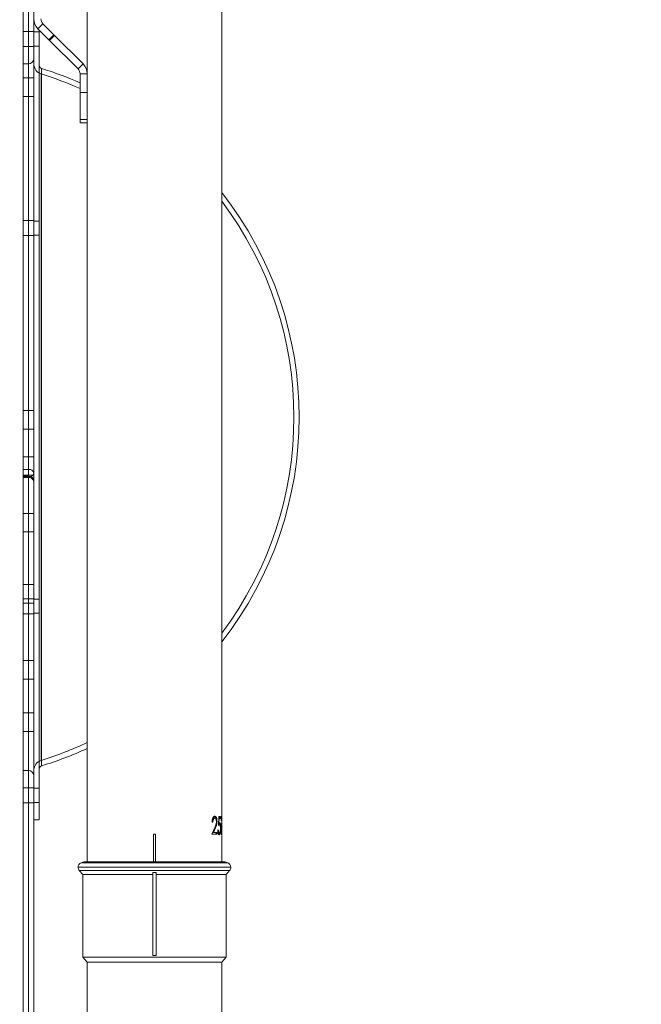
# Model space of a CAD drawing. Units: millimetres. Extents: x -407 to 803, y 92 to 848.
# Drawn here: x 433 to 468, y 349 to 405 of the extents above; entities that cross this region are included whole.
import ezdxf

# ---------------------------------------------------------------- set-up
doc = ezdxf.new("R2010")
doc.units = ezdxf.units.MM
doc.header["$LTSCALE"] = 45
doc.header["$PDSIZE"] = -1
doc.layers.add('VP-DIM', color=7, linetype='Continuous')
doc.layers.add('VP-EQ', color=7, linetype='Continuous', true_color=0x8a3492)
doc.dimstyles.get("Standard").update_dxf_attribs({"dimtxt": 14, "dimasz": 15, "dimexe": 20, "dimexo": 50, "dimgap": 20, "dimtad": 0, "dimdec": 0, "dimzin": 0, "dimdsep": 46, "dimtxsty": 'Standard', "dimcen": -0.001, "dimadec": 0, "dimazin": 0, "dimtfac": 1, "dimtdec": 4, "dimtofl": 0, "dimtmove": 0, "dimatfit": 3, "dimfxl": 70, "dimfxlon": 1, "dimtolj": 1, "dimtzin": 0, "dimarcsym": 0})

# ---------------------------------------------------------------- blocks, each defined once
blk = doc.blocks.new('*D1403')
at = {"layer": 'Defpoints', "color": 0}
for p in [(460.47, 755.343), (201.312, 426.728), (460.47, 344.972)]:
    blk.add_point(p, dxfattribs=at)
at = {"layer": 'VP-DIM', "color": 0, "lineweight": -2}
for p, q in [((201.312, 685.343), (201.312, 775.343)), ((460.47, 685.343), (460.47, 775.343)), ((216.312, 755.343), (293.391, 755.343)), ((445.47, 755.343), (368.391, 755.343))]:
    blk.add_line(p, q, dxfattribs=at)
at = {"layer": 'VP-DIM', "color": 0}
for points in [[(216.312, 757.843), (216.312, 752.843), (201.312, 755.343)], [(445.47, 752.843), (445.47, 757.843), (460.47, 755.343)]]:
    blk.add_solid(points, dxfattribs=at)
at = {"layer": 'VP-DIM', "color": 0, "insert": (330.891, 755.343), "char_height": 14, "attachment_point": 5}
blk.add_mtext('\\A1;260', dxfattribs=at)
blk = doc.blocks.new('*D1404')
at = {"layer": 'Defpoints', "color": 0}
for p in [(269.236, 479.472), (245.474, 244.086), (723.05, 244.086)]:
    blk.add_point(p, dxfattribs=at)
at = {"layer": 'VP-DIM', "color": 0, "lineweight": -2}
for p, q in [((653.05, 479.472), (743.05, 479.472)), ((723.05, 464.472), (723.05, 397.845)), ((723.05, 259.086), (723.05, 322.845)), ((653.05, 244.086), (743.05, 244.086))]:
    blk.add_line(p, q, dxfattribs=at)
at = {"layer": 'VP-DIM', "color": 0}
for points in [[(725.55, 464.472), (720.55, 464.472), (723.05, 479.472)], [(720.55, 259.086), (725.55, 259.086), (723.05, 244.086)]]:
    blk.add_solid(points, dxfattribs=at)
at = {"layer": 'VP-DIM', "color": 0, "insert": (723.05, 360.345), "char_height": 14, "attachment_point": 5, "rotation": 90}
blk.add_mtext('\\A1;240', dxfattribs=at)
blk = doc.blocks.new('*D1405')
at = {"layer": 'Defpoints', "color": 0}
for p in [(610.891, 827.779), (50.891, 361.779), (610.891, 361.779)]:
    blk.add_point(p, dxfattribs=at)
at = {"layer": 'VP-DIM', "color": 0, "lineweight": -2}
for p, q in [((50.891, 757.779), (50.891, 847.779)), ((610.891, 757.779), (610.891, 847.779)), ((65.891, 827.779), (290.523, 827.779)), ((595.891, 827.779), (365.523, 827.779))]:
    blk.add_line(p, q, dxfattribs=at)
at = {"layer": 'VP-DIM', "color": 0}
for points in [[(65.891, 830.279), (65.891, 825.279), (50.891, 827.779)], [(595.891, 825.279), (595.891, 830.279), (610.891, 827.779)]]:
    blk.add_solid(points, dxfattribs=at)
at = {"layer": 'VP-DIM', "color": 0, "insert": (328.023, 827.779), "char_height": 14, "attachment_point": 5}
blk.add_mtext('\\A1;560', dxfattribs=at)
blk = doc.blocks.new('*D1406')
at = {"layer": 'Defpoints', "color": 0}
for p in [(334.483, 631.779), (344.522, 91.779), (782.891, 91.779)]:
    blk.add_point(p, dxfattribs=at)
at = {"layer": 'VP-DIM', "color": 0, "lineweight": -2}
for p, q in [((712.891, 631.779), (802.891, 631.779)), ((782.891, 616.779), (782.891, 399.279)), ((782.891, 106.779), (782.891, 324.279)), ((712.891, 91.779), (802.891, 91.779))]:
    blk.add_line(p, q, dxfattribs=at)
at = {"layer": 'VP-DIM', "color": 0}
for points in [[(785.391, 616.779), (780.391, 616.779), (782.891, 631.779)], [(780.391, 106.779), (785.391, 106.779), (782.891, 91.779)]]:
    blk.add_solid(points, dxfattribs=at)
at = {"layer": 'VP-DIM', "color": 0, "insert": (782.891, 361.779), "char_height": 14, "attachment_point": 5, "rotation": 90}
blk.add_mtext('\\A1;540', dxfattribs=at)
blk = doc.blocks.new('2502_')
at = {"color": 0, "linetype": 'Continuous', "lineweight": 18}
for p, q in [((1036.022, 538.016), (1036.022, 633.827)), ((1024.798, 454.884), (1024.798, 611.638)), ((1025.098, 557.717), (1025.098, 610.838)), ((1025.098, 508.516), (1025.098, 610.838)), ((1025.098, 610.838), (1025.098, 508.304)), ((1025.398, 610.838), (1025.398, 508.516)), ((1028.412, 591.964), (1028.412, 580.069)), ((1025.098, 587.275), (1025.098, 502.194)), ((1025.098, 502.011), (1025.098, 586.385)), ((1025.098, 586.173), (1025.098, 455.684)), ((1025.398, 583.12), (1025.398, 557.505)), ((1025.398, 522.042), (1025.398, 583.12)), ((1025.398, 508.516), (1025.398, 583.12)), ((1025.398, 549.292), (1025.398, 583.12)), ((1025.398, 583.12), (1025.398, 537.919)), ((1025.913, 582.9), (1025.63, 582.617)), ((1026.534, 582.278), (1025.913, 582.9)), ((1025.398, 582.467), (1024.798, 582.467)), ((1025.398, 582.466), (1025.398, 581.618)), ((1025.698, 582.442), (1025.398, 582.442)), ((1025.398, 581.642), (1025.398, 582.438)), ((1026.251, 581.995), (1025.63, 582.617)), ((1025.698, 549.292), (1025.698, 582.549)), ((1025.698, 582.549), (1025.698, 537.919)), ((1025.698, 581.642), (1025.698, 582.438)), ((1026.251, 581.995), (1026.534, 582.278)), ((1026.569, 582.244), (1026.286, 581.961)), ((1026.534, 582.278), (1026.569, 582.244)), ((1026.569, 582.244), (1028.178, 580.635)), ((1024.798, 581.617), (1025.398, 581.617)), ((1025.398, 581.642), (1025.698, 581.642)), ((1026.286, 581.961), (1026.251, 581.995)), ((1026.286, 581.961), (1027.895, 580.352)), ((1025.098, 580.639), (1024.798, 580.639)), ((1025.098, 580.635), (1025.098, 540.7)), ((1025.398, 540.396), (1025.398, 580.938)), ((1025.398, 540.695), (1025.398, 580.639)), ((1025.698, 580.565), (1025.698, 540.771)), ((1027.895, 580.352), (1028.178, 580.635)), ((1025.82, 541.272), (1025.82, 580.066)), ((1025.839, 580.372), (1025.839, 540.961)), ((1028.012, 580.069), (1028.412, 580.069)), ((1028.012, 580.069), (1028.012, 579.012)), ((1028.412, 580.069), (1028.412, 579.012)), ((1025.398, 579.848), (1024.798, 579.848)), ((1025.398, 579.848), (1025.398, 578.798)), ((1024.798, 578.798), (1025.398, 578.798)), ((1028.012, 579.012), (1028.412, 579.012)), ((1028.012, 579.012), (1028.012, 577.501)), ((1028.412, 579.012), (1028.412, 577.501)), ((1028.012, 577.501), (1028.412, 577.501)), ((1028.012, 577.301), (1028.012, 577.501)), ((1028.412, 577.301), (1028.012, 577.301)), ((1028.412, 577.501), (1028.412, 577.301)), ((1028.412, 577.301), (1028.412, 535.542)), ((1025.398, 571.78), (1024.798, 571.78)), ((1025.398, 571.78), (1024.798, 571.78)), ((1025.398, 571.779), (1025.398, 570.931)), ((1025.398, 571.779), (1025.398, 570.931)), ((1025.698, 571.755), (1025.398, 571.755)), ((1025.698, 571.755), (1025.398, 571.755)), ((1025.398, 570.955), (1025.398, 571.75)), ((1025.398, 570.955), (1025.398, 571.75)), ((1025.698, 570.955), (1025.698, 571.75)), ((1025.698, 570.955), (1025.698, 571.75)), ((1024.798, 570.93), (1025.398, 570.93)), ((1024.798, 570.93), (1025.398, 570.93)), ((1025.398, 570.955), (1025.698, 570.955)), ((1025.398, 570.955), (1025.698, 570.955)), ((1025.398, 561.044), (1024.798, 561.044)), ((1025.398, 561.044), (1025.398, 559.994)), ((1024.798, 559.994), (1025.398, 559.994)), ((1025.398, 558.432), (1024.798, 558.432)), ((1025.398, 558.432), (1025.398, 557.382)), ((1024.798, 557.717), (1025.098, 557.717)), ((1025.098, 557.293), (1025.098, 557.717)), ((1024.798, 557.382), (1025.398, 557.382)), ((1025.098, 557.339), (1024.798, 557.339)), ((1025.098, 557.293), (1024.798, 557.293)), ((1025.098, 557.251), (1024.798, 557.251)), ((1025.098, 557.251), (1025.098, 557.339)), ((1025.098, 502.194), (1025.098, 557.293)), ((1025.098, 507.801), (1025.098, 557.251)), ((1025.098, 557.251), (1025.098, 455.684)), ((1025.398, 557.505), (1025.398, 522.042)), ((1025.398, 557.039), (1025.398, 507.589)), ((1025.398, 522.042), (1025.398, 557.039)), ((1025.398, 555.231), (1024.798, 555.231)), ((1025.398, 555.231), (1025.398, 554.181)), ((1024.798, 554.181), (1025.398, 554.181)), ((1025.398, 551.211), (1024.798, 551.211)), ((1025.398, 551.211), (1025.398, 550.161)), ((1025.398, 550.405), (1024.798, 550.405)), ((1025.398, 550.405), (1024.798, 550.405)), ((1025.398, 550.404), (1025.398, 549.556)), ((1025.398, 550.404), (1025.398, 549.556)), ((1024.798, 550.161), (1025.398, 550.161)), ((1025.698, 550.38), (1025.398, 550.38)), ((1025.698, 550.38), (1025.398, 550.38)), ((1025.398, 549.58), (1025.398, 550.375)), ((1025.398, 549.58), (1025.398, 550.375)), ((1025.698, 549.58), (1025.698, 550.375)), ((1025.698, 549.58), (1025.698, 550.375)), ((1024.798, 549.555), (1025.398, 549.555)), ((1024.798, 549.555), (1025.398, 549.555)), ((1025.398, 549.58), (1025.698, 549.58)), ((1025.398, 549.58), (1025.698, 549.58)), ((1025.398, 546.918), (1024.798, 546.918)), ((1025.398, 546.918), (1025.398, 545.868)), ((1024.798, 545.868), (1025.398, 545.868)), ((1025.398, 543.948), (1024.798, 543.948)), ((1025.398, 543.948), (1025.398, 542.898)), ((1024.798, 542.898), (1025.398, 542.898)), ((1024.798, 540.695), (1025.098, 540.695)), ((1025.398, 539.717), (1024.798, 539.717)), ((1025.398, 539.716), (1025.398, 538.868)), ((1025.698, 539.692), (1025.398, 539.692)), ((1025.398, 538.892), (1025.398, 539.688)), ((1025.698, 538.892), (1025.698, 539.688)), ((1024.798, 538.867), (1025.398, 538.867)), ((1025.398, 538.892), (1025.698, 538.892)), ((1025.398, 537.917), (1025.698, 537.917)), ((1035.474, 537.784), (1035.52, 537.784)), ((1035.629, 538.015), (1035.584, 538.015)), ((1035.753, 537.82), (1035.707, 537.82)), ((1035.828, 537.592), (1035.859, 538.092)), ((1035.891, 537.643), (1035.828, 537.592)), ((1035.863, 537.726), (1035.836, 537.726)), ((1035.891, 537.643), (1035.843, 537.643)), ((1035.878, 537.989), (1035.852, 537.989)), ((1035.859, 538.092), (1035.956, 538.092)), ((1035.878, 537.989), (1035.863, 537.726)), ((1035.863, 537.726), (1035.895, 537.746)), ((1035.878, 537.989), (1035.956, 537.989)), ((1035.907, 538.092), (1035.907, 537.989)), ((1035.956, 538.092), (1035.956, 537.989)), ((1035.985, 537.861), (1035.997, 537.861)), ((1036.011, 537.592), (1036.011, 537.694)), ((1036.022, 537.619), (1036.022, 537.699)), ((1032.167, 537.092), (1032.267, 537.092)), ((1032.167, 535.542), (1032.167, 537.092)), ((1032.267, 537.092), (1032.267, 535.542)), ((1035.454, 537.092), (1035.641, 537.506)), ((1035.454, 537.092), (1035.758, 537.092)), ((1035.628, 537.461), (1035.518, 537.194)), ((1035.562, 537.194), (1035.518, 537.194)), ((1035.674, 537.461), (1035.562, 537.194)), ((1035.562, 537.194), (1035.758, 537.194)), ((1035.66, 537.556), (1035.628, 537.461)), ((1035.674, 537.461), (1035.628, 537.461)), ((1035.711, 537.194), (1035.711, 537.092)), ((1035.758, 537.194), (1035.758, 537.092)), ((1035.794, 537.348), (1035.824, 537.348)), ((1035.888, 537.169), (1035.84, 537.169)), ((1035.98, 537.361), (1035.992, 537.361)), ((1036.021, 537.566), (1036.021, 537.539)), ((1036.022, 537.29), (1036.022, 537.465)), ((1036.022, 535.542), (1036.022, 537.149)), ((1028.233, 535.542), (1028.076, 535.485)), ((1036.201, 535.542), (1028.233, 535.542)), ((1036.357, 535.485), (1036.201, 535.542)), ((1036.534, 535.231), (1027.899, 535.231)), ((1027.968, 535.051), (1028.162, 534.82)), ((1036.466, 535.051), (1027.968, 535.051)), ((1028.162, 534.82), (1028.162, 530.154)), ((1032.117, 534.82), (1028.162, 534.82)), ((1032.317, 534.935), (1032.117, 534.935)), ((1032.117, 530.242), (1032.117, 534.935)), ((1032.317, 530.242), (1032.317, 534.935)), ((1036.272, 534.82), (1032.317, 534.82)), ((1036.272, 534.82), (1036.466, 535.051)), ((1036.272, 530.154), (1036.272, 534.82)), ((1028.162, 530.154), (1028.412, 529.862)), ((1028.162, 530.154), (1036.272, 530.154)), ((1028.412, 529.862), (1036.022, 529.862)), ((1028.412, 529.861), (1028.412, 520.042)), ((1032.117, 530.242), (1032.317, 530.242)), ((1036.022, 529.862), (1036.272, 530.154)), ((1036.022, 520.042), (1036.022, 529.862))]:
    blk.add_line(p, q, dxfattribs=at)
for centre, radius, start, end in [((1026.196, 583.183), 0.8, 180, 225), ((1026.196, 583.183), 0.4, 180, 225), ((1025.098, 580.939), 0.3, 270, 0), ((1025.998, 580.639), 0.6, 180, 252.7083), ((1025.898, 580.566), 0.2, 180, 252.9107), ((1027.612, 580.069), 0.8, 0, 45), ((1019.781, 560.667), 20.317, 66.1005, 72.7083), ((1019.781, 560.667), 20.617, 66.4694, 72.9107), ((1027.612, 580.069), 0.4, 0, 45), ((1019.781, 560.667), 20.617, 321.9752, 38.0248), ((1019.781, 560.667), 20.317, 323.0706, 36.9294), ((1025.136, 557.452), 0.268, 11.4218, 98.0495), ((1025.136, 557.558), 0.268, 261.9505, 348.5782), ((1025.098, 557.039), 0.3, 0, 90), ((1025.136, 556.986), 0.268, 11.4218, 98.0495), ((1019.781, 560.667), 20.317, 287.2917, 295.1393), ((1019.781, 560.667), 20.617, 287.0893, 294.7487), ((1025.998, 540.695), 0.6, 107.2917, 180), ((1025.898, 540.769), 0.2, 107.0893, 180), ((1025.098, 540.395), 0.3, 0, 90), ((1028.169, 535.231), 0.27, 110.0257, 180.0584), ((1036.264, 535.231), 0.27, 359.9416, 70.0085), ((1028.17, 535.231), 0.27, 180.0292, 221.8083), ((1036.264, 535.231), 0.27, 318.1917, 359.9708)]:
    blk.add_arc(centre, radius, start, end, dxfattribs=at)
for points, knots in [([(1035.474, 537.784), (1035.477, 537.827), (1035.482, 537.914), (1035.513, 538.008), (1035.545, 538.064), (1035.582, 538.107), (1035.611, 538.113), (1035.631, 538.117)], [0, 0, 0, 0, 0.250512, 0.49977, 0.625129, 0.74991, 1, 1, 1, 1]), ([(1035.584, 538.015), (1035.57, 538.012), (1035.55, 538.008), (1035.525, 537.979), (1035.508, 537.95), (1035.495, 537.914), (1035.481, 537.86), (1035.478, 537.814), (1035.476, 537.784)], [0, 0, 0, 0, 0.247818, 0.372508, 0.497501, 0.62283, 0.748536, 1, 1, 1, 1]), ([(1035.629, 538.015), (1035.615, 538.012), (1035.594, 538.008), (1035.569, 537.979), (1035.552, 537.95), (1035.538, 537.914), (1035.525, 537.86), (1035.522, 537.814), (1035.52, 537.784)], [0, 0, 0, 0, 0.2493754, 0.3741447, 0.4996932, 0.6248265, 0.750038, 1, 1, 1, 1]), ([(1035.586, 538.117), (1035.603, 538.114), (1035.628, 538.11), (1035.656, 538.072), (1035.679, 538.027), (1035.688, 537.981), (1035.694, 537.953)], [0, 0, 0, 0, 0.352152, 0.529231, 0.706734, 1, 1, 1, 1]), ([(1035.719, 537.812), (1035.719, 537.826), (1035.718, 537.853), (1035.711, 537.906), (1035.694, 537.961), (1035.665, 538.007), (1035.641, 538.012), (1035.629, 538.015)], [0, 0, 0, 0, 0.125403, 0.250749, 0.500405, 0.750054, 1, 1, 1, 1]), ([(1035.631, 538.117), (1035.648, 538.114), (1035.674, 538.11), (1035.702, 538.072), (1035.726, 538.022), (1035.749, 537.939), (1035.752, 537.86), (1035.753, 537.82)], [0, 0, 0, 0, 0.249907, 0.375268, 0.500607, 0.750349, 1, 1, 1, 1]), ([(1035.641, 537.506), (1035.659, 537.55), (1035.686, 537.617), (1035.715, 537.719), (1035.718, 537.781), (1035.719, 537.812)], [0, 0, 0, 0, 0.5011076, 0.7509807, 1, 1, 1, 1]), ([(1035.753, 537.82), (1035.752, 537.785), (1035.75, 537.714), (1035.722, 537.59), (1035.693, 537.513), (1035.674, 537.461)], [0, 0, 0, 0, 0.2495053, 0.4992276, 1, 1, 1, 1]), ([(1035.847, 537.746), (1035.857, 537.742), (1035.873, 537.736), (1035.889, 537.694), (1035.896, 537.668), (1035.898, 537.651), (1035.898, 537.651)], [0, 0, 0, 0, 0.497758, 0.748553, 0.999871, 1, 1, 1, 1]), ([(1035.946, 537.422), (1035.946, 537.453), (1035.945, 537.499), (1035.939, 537.553), (1035.932, 537.587), (1035.924, 537.614), (1035.911, 537.638), (1035.899, 537.641), (1035.891, 537.643)], [0, 0, 0, 0, 0.2492104, 0.3743725, 0.4995927, 0.6247567, 0.750007, 1, 1, 1, 1]), ([(1035.895, 537.746), (1035.906, 537.742), (1035.922, 537.736), (1035.938, 537.694), (1035.947, 537.653), (1035.955, 537.602), (1035.962, 537.525), (1035.963, 537.461), (1035.963, 537.418)], [0, 0, 0, 0, 0.249324, 0.374618, 0.499841, 0.625101, 0.750412, 1, 1, 1, 1]), ([(1035.985, 537.861), (1035.987, 537.895), (1035.989, 537.964), (1035.998, 538.05), (1036.007, 538.108), (1036.012, 538.114), (1036.015, 538.117)], [0, 0, 0, 0, 0.250479, 0.500304, 0.750052, 1, 1, 1, 1]), ([(1036.015, 538.015), (1036.013, 538.013), (1036.01, 538.01), (1036.005, 537.977), (1036, 537.924), (1035.998, 537.882), (1035.997, 537.861)], [0, 0, 0, 0, 0.250067, 0.499557, 0.749421, 1, 1, 1, 1]), ([(1036.011, 537.694), (1036.013, 537.696), (1036.017, 537.699), (1036.02, 537.721), (1036.021, 537.749), (1036.021, 537.779), (1036.022, 537.81), (1036.022, 537.837), (1036.022, 537.851), (1036.022, 537.858)], [0, 0, 0, 0, 0.250143, 0.500047, 0.629806, 0.750022, 0.874831, 0.937383, 1, 1, 1, 1]), ([(1036.015, 538.117), (1036.017, 538.114), (1036.021, 538.107), (1036.022, 538.061), (1036.022, 538.009), (1036.022, 537.968), (1036.022, 537.939), (1036.022, 537.928)], [0, 0, 0, 0, 0.299057, 0.597981, 0.747973, 0.897956, 1, 1, 1, 1]), ([(1036.022, 537.858), (1036.022, 537.87), (1036.022, 537.893), (1036.022, 537.937), (1036.021, 537.979), (1036.019, 538.01), (1036.016, 538.013), (1036.015, 538.015)], [0, 0, 0, 0, 0.125133, 0.250287, 0.499769, 0.749562, 1, 1, 1, 1]), ([(1036.021, 537.788), (1036.022, 537.771), (1036.022, 537.735), (1036.022, 537.697), (1036.022, 537.669), (1036.022, 537.658), (1036.021, 537.652)], [0, 0, 0, 0, 0.297575, 0.64837, 0.824143, 1, 1, 1, 1]), ([(1036.021, 537.652), (1036.022, 537.641), (1036.022, 537.62), (1036.022, 537.584), (1036.021, 537.566)], [0, 0, 0, 0, 0.500078, 1, 1, 1, 1]), ([(1035.886, 537.066), (1035.876, 537.069), (1035.86, 537.074), (1035.84, 537.11), (1035.821, 537.157), (1035.802, 537.236), (1035.797, 537.311), (1035.794, 537.348)], [0, 0, 0, 0, 0.249664, 0.374954, 0.500255, 0.74994, 1, 1, 1, 1]), ([(1035.817, 537.184), (1035.818, 537.183), (1035.825, 537.17), (1035.833, 537.169), (1035.84, 537.169)], [0, 0, 0, 0, 0.081725, 1, 1, 1, 1]), ([(1035.824, 537.348), (1035.826, 537.323), (1035.829, 537.285), (1035.838, 537.243), (1035.85, 537.208), (1035.867, 537.176), (1035.881, 537.171), (1035.888, 537.169)], [0, 0, 0, 0, 0.249956, 0.375139, 0.500388, 0.750193, 1, 1, 1, 1]), ([(1035.896, 537.166), (1035.892, 537.15), (1035.886, 537.119), (1035.867, 537.076), (1035.85, 537.07), (1035.838, 537.066)], [0, 0, 0, 0, 0.251199, 0.50212, 1, 1, 1, 1]), ([(1035.963, 537.418), (1035.962, 537.372), (1035.961, 537.28), (1035.949, 537.178), (1035.934, 537.119), (1035.916, 537.076), (1035.898, 537.07), (1035.886, 537.066)], [0, 0, 0, 0, 0.249666, 0.499331, 0.624696, 0.750258, 1, 1, 1, 1]), ([(1035.888, 537.169), (1035.896, 537.172), (1035.913, 537.179), (1035.929, 537.229), (1035.938, 537.279), (1035.945, 537.338), (1035.946, 537.389), (1035.946, 537.422)], [0, 0, 0, 0, 0.249709, 0.499386, 0.624693, 0.750257, 1, 1, 1, 1]), ([(1036.015, 537.066), (1036.012, 537.069), (1036.007, 537.074), (1036, 537.109), (1035.992, 537.157), (1035.984, 537.242), (1035.981, 537.321), (1035.98, 537.361)], [0, 0, 0, 0, 0.249825, 0.374972, 0.500366, 0.749751, 1, 1, 1, 1]), ([(1035.992, 537.361), (1035.993, 537.335), (1035.995, 537.283), (1035.999, 537.243), (1036.001, 537.223)], [0, 0, 0, 0, 0.5011676, 1, 1, 1, 1]), ([(1036.001, 537.223), (1036.004, 537.206), (1036.009, 537.174), (1036.013, 537.17), (1036.015, 537.169)], [0, 0, 0, 0, 0.499298, 1, 1, 1, 1]), ([(1036.022, 537.465), (1036.022, 537.47), (1036.022, 537.49), (1036.022, 537.52), (1036.021, 537.562), (1036.018, 537.585), (1036.014, 537.589), (1036.011, 537.592)], [0, 0, 0, 0, 0.047145, 0.206046, 0.364873, 0.681671, 1, 1, 1, 1]), ([(1036.015, 537.169), (1036.016, 537.17), (1036.02, 537.174), (1036.021, 537.21), (1036.022, 537.252), (1036.022, 537.278), (1036.022, 537.29)], [0, 0, 0, 0, 0.335848, 0.670618, 0.838832, 1, 1, 1, 1]), ([(1036.021, 537.219), (1036.021, 537.197), (1036.022, 537.137), (1036.021, 537.078), (1036.017, 537.07), (1036.015, 537.066)], [0, 0, 0, 0, 0.233542, 0.61664, 1, 1, 1, 1]), ([(1030.147, 535.485), (1029.993, 535.485), (1029.69, 535.486), (1029.402, 535.486), (1029.237, 535.486), (1029.171, 535.486), (1029.093, 535.486), (1028.987, 535.486), (1028.872, 535.485), (1028.763, 535.485), (1028.686, 535.485), (1028.628, 535.485), (1028.578, 535.485), (1028.526, 535.485), (1028.473, 535.485), (1028.404, 535.485), (1028.333, 535.485), (1028.275, 535.485), (1028.241, 535.485), (1028.225, 535.485), (1028.207, 535.485), (1028.186, 535.485), (1028.159, 535.485), (1028.134, 535.485), (1028.11, 535.485), (1028.091, 535.485), (1028.081, 535.485), (1028.077, 535.485), (1028.077, 535.485), (1028.077, 535.485)], [0, 0, 0, 0, 0.126178, 0.248223, 0.266021, 0.288362, 0.315249, 0.346681, 0.401621, 0.445617, 0.478662, 0.500753, 0.524178, 0.549812, 0.577655, 0.607707, 0.666075, 0.709738, 0.732835, 0.747659, 0.752946, 0.779961, 0.808855, 0.839627, 0.872277, 0.922912, 0.961079, 0.986776, 1, 1, 1, 1]), ([(1032.217, 535.485), (1032.05, 535.484), (1031.687, 535.482), (1031.287, 535.482), (1031.008, 535.483), (1030.863, 535.483), (1030.69, 535.483), (1030.506, 535.484), (1030.338, 535.484), (1030.222, 535.485), (1030.165, 535.485), (1030.147, 535.485)], [0, 0, 0, 0, 0.230636, 0.500956, 0.561547, 0.63216, 0.712786, 0.816867, 0.909236, 0.971153, 1, 1, 1, 1]), ([(1034.287, 535.485), (1034.269, 535.485), (1034.219, 535.485), (1034.121, 535.484), (1033.979, 535.484), (1033.819, 535.484), (1033.661, 535.483), (1033.526, 535.483), (1033.404, 535.483), (1033.237, 535.482), (1033.024, 535.482), (1032.753, 535.482), (1032.487, 535.483), (1032.305, 535.484), (1032.217, 535.485)], [0, 0, 0, 0, 0.0288368, 0.0800276, 0.1535829, 0.2495183, 0.3228908, 0.3889134, 0.4475796, 0.4988842, 0.630303, 0.7486152, 0.8782372, 1, 1, 1, 1]), ([(1036.357, 535.485), (1036.357, 535.485), (1036.356, 535.485), (1036.353, 535.485), (1036.343, 535.485), (1036.323, 535.485), (1036.293, 535.485), (1036.259, 535.485), (1036.224, 535.485), (1036.179, 535.485), (1036.111, 535.485), (1036.027, 535.485), (1035.945, 535.485), (1035.876, 535.485), (1035.793, 535.485), (1035.671, 535.485), (1035.507, 535.485), (1035.319, 535.486), (1035.068, 535.486), (1034.737, 535.486), (1034.438, 535.485), (1034.287, 535.485)], [0, 0, 0, 0, 0.0150247, 0.0408864, 0.0775832, 0.121991, 0.1729029, 0.2122406, 0.2414843, 0.2755112, 0.3278275, 0.3945803, 0.4319222, 0.4637436, 0.4998048, 0.5514472, 0.6246205, 0.6951557, 0.7547778, 0.8761471, 1, 1, 1, 1]), ([(1032.217, 529.862), (1032.006, 529.862), (1031.578, 529.862), (1030.957, 529.862), (1030.366, 529.862), (1029.833, 529.862), (1029.363, 529.862), (1028.979, 529.862), (1028.681, 529.862), (1028.493, 529.862), (1028.407, 529.862), (1028.421, 529.862), (1028.424, 529.862)], [0, 0, 0, 0, 0.105694, 0.214453, 0.320146, 0.428905, 0.534599, 0.643358, 0.749052, 0.85781, 0.963504, 1, 1, 1, 1]), ([(1036.01, 529.862), (1036.01, 529.862), (1036.01, 529.862), (1035.884, 529.862), (1035.657, 529.862), (1035.325, 529.862), (1034.91, 529.862), (1034.414, 529.862), (1033.86, 529.862), (1033.254, 529.862), (1032.701, 529.862), (1032.35, 529.862), (1032.217, 529.862)], [0, 0, 0, 0, 0.0753028, 0.1809876, 0.2897372, 0.3954219, 0.5041715, 0.6098563, 0.7186059, 0.8242906, 0.9330402, 1, 1, 1, 1])]:
    blk.add_open_spline(points, degree=3, knots=knots, dxfattribs=at)
blk = doc.blocks.new('2502_2D')
at = {"layer": 'VP-EQ', "color": 0}
blk.add_blockref('2502_', (-591.747, -178.574), dxfattribs=at)

msp = doc.modelspace()

# ---------------------------------------------------------------- block references
at = {"layer": 'VP-EQ', "color": 0}
msp.add_blockref('2502_2D', (0, 0), dxfattribs=at)

# ---------------------------------------------------------------- dimensions: what is measured, and where the dimension line sits
at = {"layer": 'VP-DIM', "color": 0}
dim = msp.add_linear_dim(base=(610.891, 827.779), p1=(50.891, 361.779), p2=(610.891, 361.779), dimstyle='Standard', dxfattribs=at)
dim.commit()
dim.dimension.update_dxf_attribs({"geometry": '*D1405', "text_midpoint": (328.023, 827.779), "dimtype": 160})
dim = msp.add_linear_dim(base=(460.47, 755.343), p1=(201.312, 426.728), p2=(460.47, 344.972), text='260', dimstyle='Standard', dxfattribs=at)
dim.commit()
dim.dimension.update_dxf_attribs({"geometry": '*D1403', "text_midpoint": (330.891, 755.343), "dimtype": 160})
dim = msp.add_linear_dim(base=(782.891, 91.779), p1=(334.483, 631.779), p2=(344.522, 91.779), angle=90, dimstyle='Standard', dxfattribs=at)
dim.commit()
dim.dimension.update_dxf_attribs({"geometry": '*D1406', "text_midpoint": (782.891, 361.779)})
dim = msp.add_linear_dim(base=(723.05, 244.086), p1=(269.236, 479.472), p2=(245.474, 244.086), angle=90, text='240', dimstyle='Standard', dxfattribs=at)
dim.commit()
dim.dimension.update_dxf_attribs({"geometry": '*D1404', "text_midpoint": (723.05, 360.345), "dimtype": 160})

doc.saveas('drawing.dxf')
